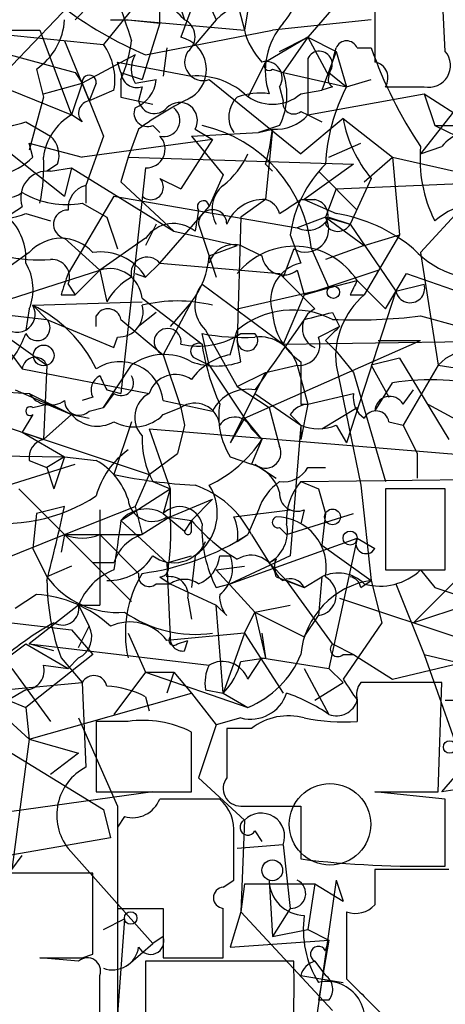
# Model space of a CAD drawing. Extents: x 13 to 57365, y -52556 to 4223.
# Drawn here: x 298 to 309, y 4097 to 4121 of the extents above; entities that cross this region are included whole.
import ezdxf

# ---------------------------------------------------------------- set-up
doc = ezdxf.new("R2010")
doc.units = 0
doc.header["$MEASUREMENT"] = 0
doc.layers.add('MAIN', color=5, linetype='CONTINUOUS')

msp = doc.modelspace()

# ---------------------------------------------------------------- linework, layer by layer
at = {"layer": 'MAIN'}
for p, q in [((304.038, 4122.3336), (303.784, 4120.8096)), ((302.8527, 4122.2489), (302.26, 4120.6402)), ((300.0587, 4121.9102), (298.196, 4119.9629)), ((306.9167, 4121.9102), (306.9167, 4120.0476)), ((308.61, 4120.3016), (308.5253, 4121.9102)), ((301.498, 4121.8256), (300.3973, 4120.4709)), ((302.768, 4121.8256), (303.1067, 4121.0636)), ((306.324, 4121.8256), (305.308, 4120.6402)), ((299.72, 4121.0636), (300.0587, 4121.4022)), ((300.0587, 4121.4022), (299.72, 4121.0636)), ((302.1753, 4121.5716), (302.3447, 4121.0636)), ((303.6147, 4121.4869), (303.784, 4120.8096)), ((300.5667, 4121.0636), (300.99, 4121.0636)), ((300.99, 4121.0636), (301.752, 4120.9789)), ((300.99, 4121.0636), (303.784, 4120.8096)), ((301.752, 4120.9789), (301.3287, 4119.6242)), ((303.1067, 4121.0636), (302.5987, 4120.4709)), ((306.832, 4121.0636), (304.4613, 4120.8096)), ((296.164, 4120.8942), (300.3973, 4120.4709)), ((296.7567, 4120.8096), (298.8733, 4120.8096)), ((298.8733, 4120.8096), (299.6353, 4118.7776)), ((301.4133, 4120.2169), (304.4613, 4120.8096)), ((299.466, 4120.5556), (300.0587, 4119.1162)), ((305.308, 4120.6402), (304.292, 4120.0476)), ((304.6307, 4120.3016), (305.308, 4120.6402)), ((305.308, 4120.6402), (304.7153, 4119.7936)), ((305.308, 4120.6402), (305.9853, 4120.3016)), ((305.308, 4120.6402), (305.816, 4119.7089)), ((297.8573, 4120.3016), (299.72, 4119.7936)), ((301.1593, 4120.2169), (299.8893, 4119.5396)), ((301.9213, 4120.3862), (301.8367, 4119.7089)), ((305.9853, 4120.3016), (305.6467, 4119.3702)), ((305.9853, 4120.3016), (306.2393, 4119.4549)), ((306.4933, 4120.3862), (306.832, 4120.3862)), ((300.8207, 4119.7936), (300.736, 4120.0476)), ((300.736, 4120.0476), (302.514, 4119.7089)), ((304.292, 4120.0476), (303.8687, 4119.2009)), ((305.308, 4120.1322), (305.308, 4119.4549)), ((305.308, 4120.1322), (305.308, 4118.7776)), ((296.926, 4119.8782), (299.6353, 4118.7776)), ((298.7887, 4119.8782), (298.958, 4119.2009)), ((299.72, 4119.7936), (299.8893, 4119.5396)), ((300.8207, 4119.7936), (301.3287, 4119.6242)), ((304.4613, 4119.8782), (304.7153, 4119.7936)), ((304.7153, 4119.7936), (306.2393, 4119.4549)), ((305.816, 4119.7936), (306.2393, 4119.4549)), ((298.958, 4119.2856), (299.8893, 4119.5396)), ((299.8893, 4119.5396), (299.6353, 4118.7776)), ((299.8893, 4119.5396), (300.3973, 4118.2696)), ((300.228, 4119.5396), (300.0587, 4119.1162)), ((300.8207, 4119.6242), (300.8207, 4119.2009)), ((301.1593, 4119.5396), (301.6673, 4119.6242)), ((302.9373, 4119.6242), (305.1387, 4117.8462)), ((306.2393, 4119.4549), (306.832, 4119.6242)), ((300.6513, 4119.3702), (300.0587, 4119.1162)), ((301.3287, 4119.4549), (301.244, 4119.1162)), ((304.6307, 4119.4549), (304.7153, 4119.1162)), ((305.1387, 4119.2856), (305.6467, 4119.3702)), ((305.308, 4118.7776), (308.102, 4119.2856)), ((305.9007, 4119.4549), (305.6467, 4119.3702)), ((307.1707, 4119.4549), (308.102, 4119.4549)), ((308.102, 4119.2856), (309.2873, 4118.5236)), ((308.102, 4119.2856), (308.356, 4118.5236)), ((298.958, 4119.2009), (298.6193, 4117.9309)), ((300.8207, 4119.2009), (301.5827, 4119.0316)), ((308.9487, 4119.0316), (308.0173, 4117.8462)), ((305.1387, 4118.8622), (305.308, 4118.7776)), ((298.5347, 4118.6082), (299.1273, 4118.2696)), ((299.8893, 4118.6082), (299.6353, 4118.7776)), ((306.1547, 4118.6929), (305.1387, 4117.8462)), ((305.308, 4118.7776), (305.6467, 4118.6082)), ((306.1547, 4118.6929), (307.34, 4117.7616)), ((301.244, 4118.4389), (300.99, 4117.7616)), ((301.5827, 4118.5236), (301.752, 4118.3542)), ((302.514, 4118.2696), (304.1227, 4118.3542)), ((302.5987, 4118.4389), (303.022, 4118.1849)), ((304.6307, 4118.5236), (304.1227, 4118.3542)), ((304.1227, 4118.3542), (304.4613, 4118.4389)), ((304.4613, 4118.4389), (304.292, 4116.7456)), ((308.356, 4118.5236), (309.2873, 4118.5236)), ((308.356, 4118.5236), (311.4887, 4116.9996)), ((297.8573, 4118.1002), (299.466, 4116.8302)), ((298.704, 4117.7616), (298.6193, 4118.1002)), ((298.6193, 4118.1002), (299.8893, 4117.7616)), ((303.022, 4118.1849), (299.8893, 4117.7616)), ((300.3973, 4118.2696), (299.974, 4117.0842)), ((303.022, 4118.1849), (302.26, 4116.9996)), ((302.514, 4118.2696), (303.276, 4117.3382)), ((305.816, 4117.7616), (306.578, 4118.1002)), ((308.0173, 4117.8462), (308.5253, 4118.0156)), ((300.99, 4117.7616), (300.8207, 4117.1689)), ((300.99, 4117.7616), (306.4087, 4117.5922)), ((306.6627, 4117.1689), (307.34, 4117.7616)), ((307.34, 4117.7616), (309.2027, 4117.3382)), ((307.34, 4117.7616), (307.5093, 4115.8989)), ((299.2967, 4117.5922), (299.0427, 4117.4229)), ((299.1273, 4117.4229), (299.6353, 4117.5076)), ((299.6353, 4117.5076), (299.466, 4116.8302)), ((299.6353, 4117.5076), (302.0907, 4115.9836)), ((301.4133, 4117.5076), (300.8207, 4112.0889)), ((304.292, 4117.5922), (304.4613, 4117.4229)), ((306.4087, 4117.5922), (305.2233, 4116.7456)), ((305.562, 4117.4229), (306.4933, 4116.4916)), ((300.8207, 4117.1689), (302.0907, 4115.9836)), ((301.752, 4117.2536), (302.26, 4116.9996)), ((303.276, 4117.3382), (302.9373, 4116.5762)), ((305.9853, 4116.9996), (309.7953, 4117.1689)), ((306.832, 4117.2536), (306.324, 4116.1529)), ((299.974, 4117.0842), (299.974, 4116.6609)), ((299.974, 4117.0842), (299.974, 4116.6609)), ((305.9853, 4116.9996), (305.7313, 4116.3222)), ((300.6513, 4116.8302), (299.5507, 4114.9676)), ((299.8893, 4116.6609), (300.482, 4116.3222)), ((300.6513, 4116.8302), (305.054, 4116.0682)), ((304.292, 4116.7456), (303.6993, 4116.3222)), ((305.1387, 4116.7456), (305.4773, 4116.7456)), ((305.2233, 4116.7456), (305.9853, 4116.4069)), ((301.752, 4115.2216), (302.9373, 4116.5762)), ((302.6833, 4116.4916), (302.5987, 4115.9836)), ((309.0333, 4116.5762), (308.0173, 4115.4756)), ((298.5347, 4116.4069), (299.1273, 4116.2376)), ((300.482, 4116.3222), (300.736, 4115.5602)), ((303.6993, 4116.3222), (303.6147, 4113.3589)), ((305.7313, 4116.3222), (305.054, 4116.0682)), ((305.7313, 4116.3222), (306.324, 4116.1529)), ((305.7313, 4116.3222), (306.6627, 4115.6449)), ((305.816, 4116.3222), (306.324, 4116.1529)), ((301.6673, 4116.1529), (301.4133, 4115.6449)), ((302.0907, 4115.9836), (303.6147, 4115.6449)), ((302.6833, 4116.1529), (303.1067, 4114.8829)), ((306.324, 4116.1529), (307.4247, 4114.5442)), ((299.466, 4115.8142), (300.3127, 4115.0522)), ((301.4133, 4115.8142), (300.3127, 4115.0522)), ((304.8847, 4115.8989), (305.1387, 4115.2216)), ((306.6627, 4115.6449), (307.5093, 4115.8989)), ((307.5093, 4115.8989), (306.6627, 4114.4596)), ((298.6193, 4115.4756), (298.0267, 4115.0522)), ((302.9373, 4115.3909), (303.6147, 4115.6449)), ((303.6993, 4115.6449), (304.2073, 4115.3909)), ((304.9693, 4115.5602), (304.7153, 4114.8829)), ((305.3927, 4115.5602), (305.816, 4114.6289)), ((306.6627, 4115.6449), (305.7313, 4115.3062)), ((308.0173, 4115.4756), (308.4407, 4112.7662)), ((297.942, 4114.2902), (300.3127, 4115.0522)), ((300.3127, 4115.0522), (299.72, 4114.4596)), ((300.3127, 4115.0522), (300.482, 4114.2902)), ((301.752, 4115.2216), (301.4133, 4114.8829)), ((301.752, 4115.2216), (304.6307, 4114.9676)), ((305.054, 4115.0522), (305.2233, 4114.4596)), ((305.2233, 4114.4596), (307.0013, 4115.0522)), ((301.1593, 4114.9676), (301.4133, 4114.8829)), ((305.816, 4114.6289), (306.4933, 4114.7982)), ((306.4933, 4114.7982), (307.1707, 4114.1209)), ((307.1707, 4114.1209), (307.6787, 4114.9676)), ((307.6787, 4114.9676), (309.88, 4114.2056)), ((299.5507, 4114.7136), (299.72, 4114.4596)), ((302.768, 4114.7136), (304.7153, 4113.2742)), ((303.6147, 4114.1209), (305.816, 4114.6289)), ((305.2233, 4114.4596), (305.816, 4114.6289)), ((307.4247, 4114.5442), (306.2393, 4110.9036)), ((307.4247, 4114.5442), (308.102, 4114.7136)), ((298.704, 4114.2056), (301.3287, 4114.2902)), ((299.3813, 4114.4596), (299.72, 4114.4596)), ((301.3287, 4114.3749), (302.768, 4113.2742)), ((302.514, 4114.2902), (301.8367, 4113.0202)), ((302.514, 4114.2902), (302.006, 4113.6976)), ((305.2233, 4114.4596), (304.7153, 4113.2742)), ((306.324, 4114.4596), (306.6627, 4114.4596)), ((296.0793, 4114.2056), (299.0427, 4113.8669)), ((298.6193, 4114.1209), (298.5347, 4113.6129)), ((298.704, 4114.2056), (299.0427, 4113.8669)), ((299.0427, 4113.8669), (300.6513, 4113.1896)), ((300.228, 4113.6976), (300.228, 4113.9516)), ((300.8207, 4113.8669), (301.8367, 4113.0202)), ((301.6673, 4114.0362), (301.244, 4113.6976)), ((305.9007, 4114.0362), (306.07, 4113.6976)), ((308.0173, 4113.9516), (308.9487, 4113.6976)), ((297.8573, 4113.6129), (299.0427, 4112.7662)), ((302.8527, 4113.6129), (303.6147, 4112.2582)), ((303.4453, 4113.0202), (303.6147, 4113.6129)), ((305.562, 4113.4436), (306.07, 4113.6976)), ((300.6513, 4113.1896), (300.736, 4113.4436)), ((302.9373, 4112.7662), (302.768, 4113.5282)), ((303.6993, 4112.8509), (303.6147, 4113.3589)), ((303.6993, 4113.5282), (304.038, 4113.5282)), ((303.784, 4111.4962), (308.0173, 4113.3589)), ((304.7153, 4113.2742), (310.388, 4113.3589)), ((305.7313, 4113.3589), (305.9853, 4113.1049)), ((307.0013, 4113.3589), (308.0173, 4113.3589)), ((298.196, 4113.0202), (298.45, 4112.6816)), ((301.8367, 4113.0202), (302.006, 4112.5122)), ((301.8367, 4113.0202), (302.006, 4112.5122)), ((301.8367, 4113.0202), (302.26, 4111.7502)), ((302.5987, 4112.9356), (302.9373, 4112.7662)), ((305.9853, 4113.1049), (306.4087, 4112.5969)), ((307.5093, 4112.9356), (306.832, 4112.7662)), ((307.5093, 4112.9356), (308.6947, 4110.9882)), ((298.45, 4112.6816), (301.498, 4112.0889)), ((299.0427, 4112.7662), (298.958, 4110.9882)), ((300.3973, 4111.7502), (301.0747, 4112.7662)), ((302.9373, 4112.7662), (303.784, 4111.4962)), ((304.292, 4112.5969), (305.054, 4112.7662)), ((305.054, 4112.7662), (305.308, 4111.8349)), ((305.054, 4112.7662), (305.308, 4111.8349)), ((305.1387, 4112.8509), (305.1387, 4112.1736)), ((305.9853, 4112.7662), (306.578, 4109.8876)), ((306.832, 4112.7662), (307.2553, 4112.0042)), ((308.4407, 4112.7662), (307.594, 4111.3269)), ((308.4407, 4112.7662), (309.5413, 4112.5969)), ((304.292, 4112.5969), (303.4453, 4110.9036)), ((303.6147, 4112.2582), (304.292, 4112.5969)), ((306.4087, 4112.5969), (307.1707, 4109.9722)), ((295.7407, 4112.2582), (298.6193, 4112.0889)), ((298.2807, 4112.1736), (299.6353, 4111.5809)), ((300.482, 4112.1736), (300.8207, 4112.0889)), ((303.6147, 4112.2582), (304.3767, 4111.7502)), ((306.9167, 4111.6656), (307.34, 4112.3429)), ((307.594, 4111.8349), (307.848, 4112.1736)), ((298.6193, 4112.0889), (299.6353, 4111.5809)), ((300.1433, 4112.0042), (299.8893, 4111.9196)), ((300.6513, 4112.0889), (300.3973, 4111.7502)), ((304.038, 4112.0889), (305.1387, 4111.3269)), ((305.308, 4111.8349), (306.4087, 4112.0889)), ((298.704, 4111.7502), (299.0427, 4111.8349)), ((299.0427, 4111.8349), (299.6353, 4111.5809)), ((300.0587, 4111.6656), (300.3973, 4111.7502)), ((301.8367, 4111.9196), (303.022, 4111.6656)), ((301.8367, 4111.5809), (302.26, 4111.7502)), ((302.26, 4111.7502), (302.3447, 4111.3269)), ((302.26, 4111.7502), (302.3447, 4111.3269)), ((302.26, 4111.7502), (302.3447, 4111.3269)), ((304.3767, 4111.7502), (304.6307, 4110.8189)), ((305.1387, 4111.8349), (305.308, 4111.8349)), ((305.308, 4111.8349), (305.1387, 4110.9882)), ((305.6467, 4111.2422), (306.4933, 4111.7502)), ((308.1867, 4111.8349), (310.0493, 4110.8189)), ((298.704, 4111.5809), (298.45, 4111.1576)), ((299.6353, 4111.5809), (298.958, 4110.9882)), ((299.6353, 4111.5809), (300.0587, 4111.4962)), ((303.784, 4111.4962), (303.4453, 4110.9036)), ((303.784, 4111.4962), (304.2073, 4110.9882)), ((304.8847, 4111.5809), (305.1387, 4111.3269)), ((297.688, 4111.4116), (298.958, 4110.9882)), ((301.0747, 4111.4116), (300.6513, 4110.1416)), ((301.498, 4111.2422), (311.658, 4110.3956)), ((301.498, 4111.2422), (302.006, 4109.8029)), ((302.3447, 4111.3269), (302.1753, 4110.6496)), ((303.9533, 4111.2422), (304.2073, 4110.9882)), ((305.1387, 4111.3269), (304.8847, 4108.1942)), ((305.1387, 4111.3269), (305.1387, 4110.9882)), ((305.9853, 4111.3269), (306.2393, 4110.9036)), ((307.2553, 4111.4116), (307.594, 4111.3269)), ((307.594, 4111.3269), (307.9327, 4110.6496)), ((298.45, 4111.1576), (299.466, 4110.5649)), ((298.45, 4111.1576), (301.498, 4110.1416)), ((304.2073, 4110.9882), (303.9533, 4110.3956)), ((294.8093, 4110.6496), (299.466, 4110.5649)), ((299.466, 4110.5649), (299.0427, 4110.3109)), ((299.466, 4110.5649), (299.212, 4109.8029)), ((299.466, 4110.5649), (300.228, 4110.4802)), ((301.498, 4110.1416), (302.1753, 4110.6496)), ((303.4453, 4110.5649), (303.9533, 4110.3956)), ((307.9327, 4110.6496), (307.9327, 4110.0569)), ((298.1113, 4109.8876), (299.72, 4110.3956)), ((298.6193, 4110.4802), (299.0427, 4110.3109)), ((299.0427, 4110.3109), (299.212, 4109.8029)), ((304.038, 4110.3956), (304.546, 4110.0569)), ((305.308, 4110.3109), (305.7313, 4110.3109)), ((301.498, 4110.1416), (301.1593, 4109.3796)), ((305.1387, 4109.9722), (312.166, 4110.0569)), ((298.3653, 4109.8029), (299.466, 4108.7022)), ((300.8207, 4109.0409), (302.006, 4109.8029)), ((301.5827, 4109.9722), (302.006, 4109.8029)), ((302.006, 4109.8029), (301.8367, 4109.2102)), ((302.006, 4109.8029), (302.006, 4109.1256)), ((305.1387, 4109.9722), (305.562, 4109.8029)), ((305.1387, 4109.9722), (305.562, 4109.8029)), ((305.562, 4109.8029), (305.7313, 4109.2102)), ((306.578, 4109.8876), (306.832, 4107.6016)), ((308.61, 4109.8029), (307.1707, 4109.8029)), ((307.1707, 4109.8029), (307.1707, 4107.8556)), ((308.61, 4107.8556), (308.61, 4109.8029)), ((299.466, 4109.3796), (298.7887, 4109.2102)), ((299.466, 4108.7022), (301.1593, 4109.3796)), ((301.1593, 4109.3796), (301.3287, 4108.7022)), ((302.006, 4109.1256), (303.022, 4109.5489)), ((303.022, 4109.5489), (302.514, 4109.0409)), ((298.7887, 4109.2102), (298.704, 4108.3636)), ((300.3127, 4109.2949), (300.3127, 4107.0089)), ((302.006, 4109.1256), (301.3287, 4108.7022)), ((301.8367, 4109.2102), (302.3447, 4108.7869)), ((301.9213, 4109.1256), (302.514, 4109.0409)), ((303.53, 4109.1256), (304.8847, 4109.2949)), ((304.1227, 4109.2949), (303.8687, 4108.7022)), ((304.8, 4108.7022), (306.4087, 4109.2102)), ((305.2233, 4109.2949), (305.1387, 4108.9562)), ((305.7313, 4109.2102), (305.6467, 4108.4482)), ((300.8207, 4109.0409), (301.9213, 4108.0249)), ((302.514, 4109.0409), (302.3447, 4108.7869)), ((302.514, 4108.7869), (302.514, 4109.0409)), ((304.6307, 4108.8716), (304.8, 4108.7022)), ((297.3493, 4107.8556), (299.466, 4108.7022)), ((299.466, 4108.7022), (299.3813, 4108.2789)), ((299.466, 4108.7022), (301.3287, 4108.7022)), ((299.466, 4108.7022), (300.1433, 4108.0249)), ((300.3127, 4108.7022), (301.244, 4107.7709)), ((303.4453, 4107.5169), (306.4933, 4108.6176)), ((303.6147, 4108.5329), (303.8687, 4108.7022)), ((303.9533, 4108.7022), (304.3767, 4108.0249)), ((306.4933, 4108.6176), (305.816, 4105.4849)), ((306.4933, 4108.6176), (306.9167, 4108.3636)), ((305.6467, 4108.4482), (306.832, 4107.6016)), ((309.7107, 4108.4482), (307.848, 4106.5856)), ((298.704, 4108.3636), (299.0427, 4107.6862)), ((301.9213, 4108.0249), (302.514, 4108.1942)), ((302.5987, 4108.1942), (302.514, 4107.4322)), ((303.1913, 4108.1942), (303.4453, 4108.1942)), ((304.8847, 4108.1942), (303.4453, 4107.5169)), ((299.6353, 4107.9402), (299.0427, 4107.6862)), ((300.6513, 4108.0249), (300.1433, 4108.0249)), ((300.1433, 4108.0249), (301.0747, 4107.0936)), ((301.9213, 4108.0249), (302.006, 4106.2469)), ((303.1067, 4107.8556), (303.784, 4107.9402)), ((304.546, 4108.1096), (304.3767, 4108.0249)), ((304.3767, 4108.0249), (304.8, 4107.6016)), ((301.752, 4107.6862), (302.006, 4107.5169)), ((303.1067, 4107.8556), (304.038, 4106.8396)), ((304.546, 4107.6862), (305.2233, 4107.4322)), ((305.2233, 4107.4322), (305.6467, 4107.6862)), ((305.6467, 4107.6862), (305.562, 4106.7549)), ((307.1707, 4107.8556), (308.61, 4107.8556)), ((308.0173, 4107.8556), (308.356, 4107.4322)), ((301.6673, 4107.5169), (302.006, 4107.5169)), ((302.006, 4107.5169), (303.1067, 4107.0089)), ((303.1067, 4107.4322), (303.4453, 4107.5169)), ((305.2233, 4107.4322), (304.8, 4107.6016)), ((305.9007, 4106.0776), (304.8, 4107.6016)), ((306.578, 4107.4322), (306.832, 4107.6016)), ((306.832, 4107.6016), (307.086, 4106.5856)), ((307.4247, 4107.5169), (308.102, 4105.8236)), ((308.356, 4107.4322), (309.372, 4107.0936)), ((298.7887, 4107.2629), (298.2807, 4106.9242)), ((299.8047, 4107.0089), (298.6193, 4106.0776)), ((299.8047, 4107.0089), (300.3127, 4107.0089)), ((299.8047, 4107.0089), (300.0587, 4106.5009)), ((302.4293, 4107.1782), (302.514, 4106.6702)), ((303.3607, 4106.7549), (303.1067, 4107.0089)), ((303.276, 4104.8922), (303.1067, 4107.0089)), ((304.038, 4106.8396), (304.8847, 4107.0089)), ((306.07, 4107.1782), (310.388, 4105.7389)), ((309.372, 4107.0936), (307.848, 4106.5856)), ((296.672, 4106.7549), (299.6353, 4106.4162)), ((303.784, 4106.3316), (304.038, 4106.8396)), ((304.038, 4106.8396), (305.2233, 4106.2469)), ((304.038, 4106.8396), (304.292, 4105.7389)), ((305.2233, 4106.2469), (305.562, 4106.7549)), ((299.8047, 4105.9929), (300.0587, 4106.5009)), ((307.086, 4106.5856), (306.1547, 4105.2309)), ((299.6353, 4106.4162), (300.1433, 4105.8236)), ((300.99, 4106.3316), (301.4133, 4105.4002)), ((303.784, 4106.3316), (301.9213, 4106.1622)), ((303.784, 4106.3316), (303.276, 4104.8922)), ((303.784, 4106.3316), (304.7153, 4104.8922)), ((304.2073, 4106.3316), (304.292, 4105.7389)), ((296.8413, 4104.8076), (298.5347, 4106.0776)), ((298.5347, 4106.0776), (299.5507, 4105.4849)), ((299.212, 4105.9082), (298.6193, 4106.0776)), ((298.6193, 4106.0776), (302.9373, 4105.5696)), ((302.1753, 4106.0776), (302.4293, 4106.1622)), ((302.3447, 4105.9082), (302.4293, 4106.1622)), ((305.9007, 4106.0776), (306.4087, 4105.8236)), ((300.1433, 4105.8236), (298.5347, 4104.5536)), ((306.1547, 4105.8236), (306.4087, 4105.8236)), ((306.4087, 4105.8236), (307.34, 4105.2309)), ((308.102, 4105.8236), (309.88, 4105.4002)), ((308.102, 4105.8236), (309.626, 4101.5056)), ((298.958, 4105.5696), (299.5507, 4105.4849)), ((299.3813, 4105.7389), (299.8893, 4105.1462)), ((299.8047, 4105.7389), (299.5507, 4105.4849)), ((303.6993, 4105.6542), (304.292, 4105.7389)), ((303.8687, 4105.2309), (304.2073, 4105.7389)), ((304.2073, 4105.7389), (305.816, 4105.4849)), ((307.34, 4105.2309), (309.4567, 4105.7389)), ((296.7567, 4105.4849), (298.6193, 4103.7916)), ((298.196, 4105.4849), (299.1273, 4104.2149)), ((301.4133, 4105.4002), (300.6513, 4104.3842)), ((301.4133, 4105.4002), (302.0907, 4105.4002)), ((301.4133, 4105.4002), (303.8687, 4104.5536)), ((302.0907, 4105.4002), (301.9213, 4104.8922)), ((302.0907, 4105.4002), (302.514, 4104.8922)), ((305.2233, 4105.4849), (305.816, 4104.3842)), ((305.816, 4105.4849), (306.1547, 4105.1462)), ((298.0267, 4104.9769), (299.8893, 4105.1462)), ((299.8893, 4105.1462), (299.974, 4103.1142)), ((305.4773, 4104.7229), (306.1547, 4105.1462)), ((308.5253, 4105.1462), (306.578, 4105.1462)), ((308.4407, 4102.5216), (308.5253, 4105.1462)), ((298.5347, 4104.9769), (298.1113, 4104.7229)), ((298.6193, 4103.7916), (302.514, 4104.8922)), ((302.514, 4104.8922), (303.1067, 4104.1302)), ((302.8527, 4104.9769), (303.276, 4104.8922)), ((303.276, 4104.8922), (303.8687, 4104.5536)), ((298.1113, 4104.7229), (298.5347, 4104.5536)), ((301.4133, 4104.8076), (301.498, 4104.4689)), ((306.4933, 4104.7229), (306.4933, 4104.2149)), ((308.61, 4104.7229), (308.864, 4104.7229)), ((298.5347, 4104.5536), (298.6193, 4103.7916)), ((297.0953, 4104.1302), (300.3973, 4102.0982)), ((299.8047, 4104.2996), (300.736, 4102.1829)), ((300.99, 4104.2149), (300.228, 4104.2149)), ((300.228, 4104.2149), (300.228, 4102.5216)), ((303.1067, 4104.1302), (302.6833, 4102.8602)), ((303.6993, 4104.2996), (303.1067, 4104.1302)), ((302.514, 4102.5216), (302.514, 4103.9609)), ((303.9533, 4104.0456), (303.3607, 4104.0456)), ((303.3607, 4104.0456), (303.3607, 4102.8602)), ((298.6193, 4103.7916), (298.196, 4100.6589)), ((298.6193, 4103.7916), (299.8047, 4103.4529)), ((308.5253, 4102.5216), (309.5413, 4103.7069)), ((299.8047, 4103.4529), (299.1273, 4102.9449)), ((312.674, 4103.1989), (308.5253, 4102.5216)), ((302.6833, 4102.8602), (303.784, 4101.8442)), ((301.5827, 4102.5216), (295.4867, 4101.6749)), ((300.228, 4102.5216), (302.514, 4102.5216)), ((308.61, 4102.3522), (306.9167, 4102.5216)), ((306.9167, 4102.5216), (308.4407, 4102.5216)), ((303.1913, 4102.3522), (301.752, 4102.3522)), ((308.61, 4100.7436), (308.61, 4102.3522)), ((300.3973, 4102.0982), (300.5667, 4101.4209)), ((300.736, 4102.1829), (300.736, 4097.1876)), ((303.6993, 4102.1829), (305.1387, 4102.1829)), ((305.1387, 4102.1829), (305.1387, 4100.9129)), ((300.9053, 4101.9289), (300.736, 4101.6749)), ((303.784, 4101.8442), (303.6993, 4099.6429)), ((300.736, 4101.6749), (300.736, 4099.7276)), ((304.038, 4101.5902), (304.2073, 4101.3362)), ((300.5667, 4101.4209), (297.18, 4100.8282)), ((303.53, 4100.4049), (303.53, 4101.5056)), ((299.5507, 4101.1669), (301.5827, 4098.8809)), ((304.7153, 4101.2516), (303.6147, 4101.1669)), ((304.7153, 4101.2516), (304.8847, 4099.7276)), ((298.196, 4100.6589), (298.45, 4100.9976)), ((308.6947, 4100.6589), (306.9167, 4100.6589)), ((300.1433, 4100.5742), (297.7727, 4100.5742)), ((300.1433, 4098.6269), (300.1433, 4100.5742)), ((303.276, 4100.2356), (303.53, 4100.4049)), ((304.3767, 4100.4049), (304.4613, 4099.0502)), ((305.9853, 4100.4049), (305.1387, 4094.4782)), ((305.9853, 4100.4049), (306.1547, 4099.8969)), ((303.784, 4100.3202), (303.6993, 4099.6429)), ((303.784, 4100.3202), (305.4773, 4100.3202)), ((305.4773, 4100.3202), (305.308, 4099.2196)), ((305.4773, 4100.3202), (306.1547, 4099.8969)), ((300.736, 4099.7276), (301.8367, 4099.7276)), ((301.8367, 4099.7276), (301.8367, 4098.5422)), ((303.6993, 4099.6429), (303.4453, 4098.7962)), ((303.6993, 4099.6429), (305.9007, 4097.2722)), ((304.8847, 4099.7276), (304.4613, 4099.0502)), ((306.2393, 4099.6429), (306.2393, 4098.0342)), ((300.3973, 4099.2196), (300.9053, 4099.4736)), ((300.9053, 4099.4736), (300.736, 4097.1876)), ((304.4613, 4099.0502), (305.308, 4099.2196)), ((305.308, 4099.2196), (305.816, 4098.9656)), ((301.8367, 4099.0502), (301.5827, 4098.8809)), ((303.4453, 4098.7962), (305.816, 4098.9656)), ((305.816, 4098.9656), (305.562, 4097.5262)), ((305.7313, 4098.7116), (305.816, 4098.9656)), ((300.99, 4098.3729), (301.5827, 4098.8809)), ((299.8047, 4098.4576), (298.8733, 4098.5422)), ((299.8893, 4098.5422), (300.1433, 4098.6269)), ((304.9693, 4098.4576), (301.4133, 4098.4576)), ((301.4133, 4098.4576), (301.4133, 4096.6796)), ((301.8367, 4098.5422), (303.276, 4098.5422)), ((305.4773, 4098.4576), (305.7313, 4098.1189)), ((300.3127, 4097.1029), (300.3127, 4098.1189)), ((305.1387, 4098.1189), (306.1547, 4097.9496)), ((305.816, 4097.5262), (305.562, 4097.5262))]:
    msp.add_line(p, q, dxfattribs=at)
for centre, radius in [((305.9218, 4114.5231), 0.1496), ((298.964, 4113.0021), 0.2486), ((305.9006, 4109.1256), 0.1893), ((306.324, 4108.6176), 0.1693), ((308.7158, 4103.6011), 0.1496), ((304.4552, 4100.6408), 0.2486), ((301.0535, 4099.4948), 0.1496)]:
    msp.add_circle(centre, radius, dxfattribs=at)
at = {"layer": 'MAIN', "color": 0}
msp.add_circle((305.8407, 4101.7453), 0.9782, dxfattribs=at)
at = {"layer": 'MAIN'}
for centre, radius, start, end in [((90.2589, 3909.7994), 299.3542, 44.888806, 45.117975), ((303.4371, 4122.1023), 1.7018, 318.68801, 359.2357), ((304.9266, 4119.0646), 2.7033, 81.88938, 132.31489), ((305.1386, 4128.9378), 9.4832, 232.61968, 246.86932), ((554.8976, 4205.736), 267.7345, 198.322042, 198.551232), ((174.752, 4121.2329), 127.0003, 359.885409, 0.114591), ((297.9413, 4121.1486), 1.5271, 303.70464, 356.80914), ((302.1444, 4120.6557), 0.4544, 308.81929, 63.84657), ((306.0279, 4119.8359), 1.7405, 138.95095, 198.43183), ((305.4116, 4121.2152), 1.6774, 193.99316, 224.11354), ((299.2405, 4119.6243), 1.4335, 349.78989, 36.1984), ((297.2227, 4121.1057), 3.8911, 337.62027, 351.8726), ((302.0785, 4119.8661), 0.7951, 303.21238, 76.80446), ((306.2393, 4120.2805), 0.2751, 22.59423, 157.40577), ((301.7522, 4119.8782), 0.6828, 150.2624, 209.73031), ((302.7962, 4120.0476), 0.4462, 145.30566, 288.43089), ((305.5862, 4119.9992), 0.3084, 318.18129, 154.44878), ((136.5933, 4162.3681), 174.5168, 345.851156, 346.080363), ((316.7334, 4123.8553), 10.4915, 199.30865, 213.82169), ((308.2148, 4119.9629), 0.5204, 257.48075, 40.59771), ((304.3004, 4119.6665), 0.3923, 327.35517, 103.72807), ((304.3767, 4119.9629), 0.1198, 135, 314.96616), ((306.8461, 4119.6666), 0.3875, 326.88812, 79.50206), ((300.0587, 4119.5607), 0.1707, 352.89581, 187.10004), ((301.2016, 4119.8146), 0.3815, 183.15567, 289.46086), ((303.1822, 4119.2579), 1.624, 333.11781, 19.26058), ((300.8572, 4119.7027), 0.8139, 291.78703, 354.46523), ((302.6408, 4117.9725), 1.741, 48.95679, 94.17659), ((305.9853, 4119.6242), 0.1893, 153.42141, 243.44849), ((304.1653, 4117.7174), 1.5824, 82.32257, 110.36237), ((304.4614, 4120.0618), 1.0302, 228.88837, 311.10744), ((310.246, 4117.3616), 4.5206, 152.41519, 177.07601), ((300.1009, 4118.8199), 0.2993, 98.10574, 225.01354), ((306.5798, 4110.9852), 9.1667, 116.32997, 125.59733), ((301.625, 4119.2009), 0.3903, 192.53358, 319.39552), ((302.2282, 4118.6505), 0.4267, 330.26844, 135.99709), ((304.0455, 4118.7302), 0.6381, 132.46577, 216.1066), ((304.9694, 4119.0599), 0.2603, 167.50701, 310.57503), ((301.4556, 4118.8199), 0.3224, 156.79908, 293.21726), ((301.8473, 4118.6453), 0.3876, 255.76657, 51.09546), ((294.2101, 4134.4738), 16.4444, 279.80566, 285.24711), ((300.3127, 4117.5923), 1.3652, 119.748, 172.87655), ((304.5582, 4119.4244), 0.9902, 264.3844, 319.21796), ((309.1758, 4119.2356), 3.0695, 190.1838, 220.21904), ((302.0379, 4115.2329), 3.3707, 5.57224, 77.49055), ((299.0959, 4119.0715), 5.4026, 344.10865, 353.27567), ((309.2873, 4117.4227), 0.9655, 74.74748, 142.11409), ((298.7036, 4117.8038), 0.6297, 340.36515, 47.70978), ((301.4326, 4117.9553), 0.4481, 267.53155, 44.5389), ((302.0459, 4118.6525), 1.9932, 308.10895, 336.13821), ((311.2557, 4117.7112), 3.2527, 174.63014, 206.93924), ((298.069, 4117.3994), 0.6163, 153.23954, 308.18072), ((297.5368, 4118.9648), 1.6763, 283.98816, 314.1299), ((295.0672, 4117.5074), 3.8991, 347.46115, 3.73803), ((299.0464, 4116.7934), 0.6347, 82.67679, 200.01087), ((307.8474, 4115.4759), 2.9928, 134.99729, 171.8745), ((301.5404, 4117.0419), 0.2994, 225, 45.01354), ((299.5083, 4118.7069), 2.0812, 239.43521, 280.54863), ((300.1268, 4116.5276), 0.5772, 105.35089, 183.57572), ((303.738, 4116.5192), 0.7298, 129.27284, 210.12365), ((302.7962, 4116.5762), 0.1411, 0, 216.84553), ((304.2435, 4115.7937), 0.9531, 87.08326, 157.85922), ((304.1648, 4116.2797), 0.483, 15.27073, 74.72927), ((220.202, 4243.5877), 152.6537, 303.57811, 303.807272), ((305.4067, 4116.3646), 0.3875, 326.88812, 79.50206), ((309.753, 4114.5019), 2.2281, 75.70055, 128.82929), ((297.8499, 4118.1113), 1.8368, 236.69406, 291.88945), ((128.6247, 4370.2259), 305.252, 303.57418, 303.803373), ((299.5434, 4116.1485), 0.3432, 88.78112, 256.96408), ((303.022, 4116.1634), 0.3389, 358.22435, 181.77565), ((297.1721, 4115.3292), 1.3668, 355.48491, 46.59493), ((305.2536, 4116.0379), 0.5559, 239.24129, 30.75871), ((305.308, 4116.5763), 0.5681, 243.43946, 333.42593), ((305.4113, 4112.6719), 3.7788, 49.84751, 81.26306), ((302.083, 4115.3601), 0.8091, 50.40568, 145.86019), ((306.0277, 4116.3222), 0.3413, 209.73447, 330.2572), ((299.3813, 4114.7875), 1.0267, 42.08262, 137.91738), ((300.3302, 4114.2191), 1.2703, 31.5029, 98.46051), ((303.54, 4115.0341), 0.6312, 75.38256, 162.71908), ((304.9931, 4113.8484), 1.7756, 32.33854, 140.92492), ((309.5414, 4117.148), 2.3214, 223.15667, 282.6383), ((298.8739, 4119.2065), 3.9085, 257.48137, 273.71725), ((299.1612, 4114.8829), 0.4247, 336.50735, 94.57876), ((301.4504, 4114.9782), 0.3876, 38.90454, 194.23343), ((300.9181, 4115.5357), 2.0244, 322.03019, 355.89825), ((304.7253, 4115.4582), 0.5224, 187.40256, 308.99384), ((297.4761, 4114.5866), 1.2344, 337.83572, 30.95739), ((300.5456, 4114.3009), 0.7866, 5.39821, 107.22323), ((305.3315, 4114.3252), 0.9169, 102.1384, 198.37172), ((426.4659, 4072.3636), 133.8752, 161.443679, 161.672862), ((301.7941, 4113.5708), 1.4964, 118.73514, 151.26486), ((516.7413, 4326.2065), 299.3539, 224.882025, 225.111195), ((391.0686, 4072.2989), 94.6529, 153.320357, 153.549513), ((303.4139, 4114.2097), 0.8192, 142.04036, 226.76087), ((307.7662, 4114.6176), 0.3493, 192.13027, 15.95441), ((302.1753, 4110.8181), 3.4917, 75.96654, 104.03187), ((307.9566, 4112.9598), 1.9808, 130.78483, 185.60899), ((298.323, 4113.9939), 0.4359, 209.05843, 29.05843), ((297.25, 4111.2276), 3.314, 26.02381, 63.97619), ((300.5094, 4113.8046), 0.3175, 11.31701, 152.41797), ((300.7552, 4114.0402), 0.5969, 268.15672, 16.0878), ((304.9512, 4111.9985), 2.0958, 63.06083, 129.62006), ((305.689, 4113.6552), 0.5116, 114.44581, 245.54956), ((298.8099, 4113.6658), 0.3076, 206.56505, 40.82149), ((727.9503, 3816.699), 516.7271, 144.893614, 145.1228), ((305.9854, 4114.121), 1.5265, 183.18462, 236.31097), ((263.2385, 4283.2956), 174.5532, 283.917664, 284.146854), ((306.4512, 4126.5996), 12.7446, 267.52435, 277.05855), ((301.9409, 4113.3263), 0.3233, 350.72704, 251.20083), ((390.5756, 4028.8533), 119.7487, 134.885409, 135.114591), ((296.065, 4114.4457), 2.6346, 315.43365, 339.61984), ((302.6833, 4115.0806), 1.8553, 256.81164, 303.20356), ((303.7417, 4118.5705), 5.1355, 259.07035, 273.30763), ((303.8602, 4113.3589), 0.2455, 180, 43.59719), ((304.1415, 4112.4983), 0.9509, 16.36166, 96.24837), ((305.1023, 4113.2591), 0.4953, 264.40337, 21.86799), ((302.6833, 4113.1049), 0.1893, 63.42141, 243.44849), ((308.0868, 4114.0566), 5.376, 188.36824, 204.40973), ((309.1905, 4112.1194), 0.9902, 84.39016, 139.21796), ((298.7569, 4112.6498), 0.3086, 22.15998, 174.0843), ((301.8594, 4111.704), 1.3206, 60.28418, 126.45513), ((303.7203, 4111.5599), 1.486, 100.6649, 144.27227), ((300.7984, 4111.8067), 1.0444, 6.2057, 123.10275), ((303.1067, 4114.501), 1.7533, 250.2422, 289.75472), ((300.482, 4112.1735), 0.3787, 116.55828, 206.55828), ((385.0573, 4154.6729), 94.6529, 206.450487, 206.679643), ((300.8207, 4112.3429), 0.3053, 236.29952, 33.68486), ((302.133, 4111.8772), 0.6694, 55.30809, 161.56234), ((308.2688, 4106.5153), 5.9012, 51.87577, 99.05561), ((303.8687, 4111.2422), 0.9467, 79.69786, 153.43224), ((389.7886, 4112.0042), 84.6501, 179.885341, 180.114592), ((299.1234, 4112.4083), 0.5968, 212.35853, 305.03213), ((301.7942, 4111.5174), 0.6437, 117.39704, 223.67802), ((306.9799, 4111.9829), 0.581, 169.48697, 236.90626), ((307.2781, 4111.6591), 0.3615, 29.09617, 178.96961), ((298.6405, 4111.6656), 0.1059, 53.10844, 306.85907), ((299.8158, 4111.9173), 0.3498, 179.62328, 313.98069), ((302.5987, 4111.2592), 0.5965, 6.51735, 124.59856), ((305.0124, 4111.5387), 1.845, 170.7618, 211.85693), ((305.3503, 4111.2847), 0.5518, 94.39632, 147.53677), ((300.2475, 4112.1216), 0.8168, 221.4512, 299.62829), ((301.1329, 4112.2742), 0.9879, 240.82485, 315.4306), ((303.5511, 4111.094), 0.4286, 20.2275, 147.08485), ((306.9449, 4111.3552), 0.3155, 10.29835, 153.45119), ((305.562, 4112.3423), 1.1001, 247.36972, 292.63028), ((299.0681, 4110.5479), 0.4539, 104.03931, 188.5782), ((303.4741, 4110.9883), 2.1471, 177.74181, 208.24563), ((301.6167, 4112.6945), 3.102, 295.19621, 326.62908), ((304.292, 4110.6665), 0.3714, 226.84409, 24.22564), ((302.1726, 4109.1013), 2.0162, 125.91329, 164.69129), ((299.4325, 4109.0519), 1.6349, 17.69794, 60.88413), ((303.6571, 4109.422), 1.0177, 16.92142, 73.07858), ((304.7153, 4110.6495), 0.6826, 262.88019, 330.26137), ((303.3261, 4123.0572), 13.1897, 258.29954, 266.83858), ((301.8213, 4107.6326), 2.3852, 26.6424, 70.97862), ((301.8909, 4109.2163), 1.2432, 304.70244, 32.68151), ((305.3918, 4108.8722), 1.3376, 124.67971, 161.5786), ((306.1751, 4109.0622), 1.3792, 138.71559, 184.40795), ((298.0127, 4113.0053), 4.0343, 259.31509, 303.30602), ((305.054, 4109.6844), 0.4246, 175.43469, 293.49265), ((250.2846, 4120.1492), 50.3467, 345.56842, 347.6485), ((301.5795, 4109.6097), 0.5926, 185.88857, 305.2241), ((302.2298, 4108.8172), 0.5559, 14.48124, 135.00729), ((301.4329, 4108.5003), 0.8167, 60.36824, 138.55406), ((296.2113, 4108.7444), 5.8072, 349.50083, 3.76374), ((302.6825, 4108.7021), 0.9474, 349.71246, 26.55153), ((304.5883, 4108.9986), 0.1339, 108.42141, 288.46201), ((304.5383, 4107.9115), 1.2141, 349.30555, 89.63663), ((597.0363, 4066.1018), 299.3116, 171.751917, 171.981119), ((305.8578, 4111.8769), 4.3845, 220.30251, 239.22987), ((305.8133, 4108.8334), 3.0478, 177.69083, 207.37049), ((303.9676, 4108.7727), 0.8524, 298.68181, 12.43184), ((299.8894, 4109.6765), 1.0623, 246.51176, 293.4833), ((301.6249, 4107.7285), 1.0178, 106.91979, 163.0678), ((300.5268, 4113.8873), 6.1687, 277.46925, 302.80258), ((302.4293, 4108.7868), 0.0846, 179.93227, 0.06765), ((306.705, 4108.4906), 0.2467, 149.04819, 329.02828), ((302.086, 4108.8575), 0.8326, 232.80943, 337.05352), ((300.5384, 4108.8154), 1.2151, 267.33963, 329.25378), ((302.3812, 4108.2727), 0.8139, 291.78703, 354.46523), ((302.6978, 4107.8978), 0.8041, 307.85749, 21.6294), ((303.9433, 4107.5965), 0.6093, 8.46521, 122.63635), ((301.752, 4107.8979), 0.2116, 270, 36.87531), ((304.8848, 4107.9403), 0.3787, 153.44848, 243.41465), ((300.7313, 4108.9291), 2.0967, 216.35506, 274.76024), ((301.202, 4106.4584), 1.5018, 111.51165, 158.49684), ((303.6996, 4106.3315), 2.7736, 148.73759, 192.33656), ((301.4979, 4107.7144), 0.2601, 167.45447, 310.6204), ((301.9919, 4107.2488), 0.4431, 350.83106, 99.16894), ((305.4915, 4107.2488), 0.4988, 278.12361, 61.2667), ((306.0384, 4106.9033), 0.8754, 44.50477, 116.57969), ((306.2817, 4107.3899), 0.2993, 8.12469, 81.87531), ((307.0436, 4108.8716), 1.4072, 254.29565, 313.7821), ((304.4596, 4107.6242), 5.4169, 180.23904, 200.36726), ((302.3446, 4107.0511), 0.5759, 53.97775, 126.01421), ((304.8846, 4107.2629), 0.3787, 26.55828, 116.55828), ((307.1227, 4105.6294), 1.9935, 98.38495, 174.40952), ((298.611, 4104.3929), 2.8755, 47.14634, 86.45698), ((303.9112, 4107.2207), 0.7211, 176.6452, 220.23589), ((299.4164, 4106.9261), 0.3971, 239.02387, 12.03731), ((302.6198, 4109.3196), 3.0149, 235.34271, 277.66622), ((302.9385, 4099.8958), 7.6577, 119.11965, 128.2659), ((299.5506, 4106.2469), 0.5681, 296.57407, 26.56054), ((301.0324, 4105.4852), 1.1174, 37.29346, 114.63153), ((302.0907, 4106.1622), 0.1198, 135, 315), ((302.3024, 4106.2046), 0.2994, 171.87802, 278.12198), ((306.0277, 4105.9506), 0.1796, 135, 315), ((303.0078, 4106.6845), 2.2982, 291.99909, 338.00091), ((298.5159, 4105.4378), 0.4613, 272.33579, 16.60051), ((303.7839, 4105.1464), 0.9465, 153.44036, 190.31622), ((303.2587, 4105.0035), 0.651, 20.4448, 119.58549), ((302.0739, 4106.0586), 1.675, 315.86354, 346.02847), ((300.1707, 4104.9994), 0.3174, 11.29931, 152.44997), ((433.3239, 4189.6268), 152.6259, 213.57026, 213.799443), ((306.959, 4104.8498), 0.4827, 142.11877, 195.24263), ((300.3668, 4102.8047), 2.2598, 62.41328, 87.07796), ((303.9327, 4105.1845), 0.9152, 255.22425, 341.375), ((303.4881, 4100.9985), 4.1088, 55.48882, 71.37984), ((305.9959, 4104.871), 0.519, 249.71789, 343.41919), ((301.3467, 4101.6562), 2.5835, 63.13839, 97.93627), ((304.8423, 4102.9024), 1.4482, 74.74696, 127.87013), ((306.197, 4109.3355), 5.1292, 259.0568, 273.31169), ((300.5773, 4101.9634), 1.2994, 117.66551, 217.80653), ((303.6993, 4102.6062), 0.4233, 143.12469, 270), ((301.0958, 4102.6063), 0.7037, 254.29283, 338.83213), ((302.5445, 4101.6024), 0.9902, 354.39016, 49.21796), ((304.1873, 4101.4499), 0.564, 339.41542, 135.64649), ((303.8687, 4101.6749), 0.1893, 116.57859, 333.42141), ((308.0417, 4124.7627), 24.0258, 263.06009, 271.35538), ((518.6165, 4100.2355), 211.7002, 179.885408, 180.114564), ((305.2445, 4100.426), 0.8681, 181.39284, 268.60057), ((304.9017, 4100.0832), 0.3559, 267.26297, 64.66607), ((303.2972, 4099.9816), 0.2549, 94.77111, 265.22889), ((6.926, 4099.1349), 296.3506, 359.885409, 0.114591), ((306.451, 4100.2356), 0.6294, 250.34434, 317.72386), ((307.6053, 4099.2198), 2.4059, 171.91435, 211.8668), ((301.5306, 4098.946), 0.3234, 207.59515, 18.79917), ((300.6143, 4098.8861), 0.6361, 250.0523, 351.87499), ((305.562, 4098.6269), 0.1893, 26.57859, 243.42141), ((299.3813, 4352.5419), 254.0002, 269.885409, 270.114592), ((300.0164, 4098.2248), 0.3147, 340.3327, 132.28226), ((286.4856, 4097.8856), 18.4926, 352.04056, 1.77252), ((305.6043, 4097.992), 0.4826, 105.2572, 164.75425), ((305.5044, 4097.7841), 0.4044, 320.38668, 55.8738), ((518.3, 4309.2731), 299.3186, 224.888765, 225.117962), ((305.7639, 4097.0593), 0.9129, 323.02718, 102.77728)]:
    msp.add_arc(centre, radius, start, end, dxfattribs=at)

doc.saveas('drawing.dxf')
